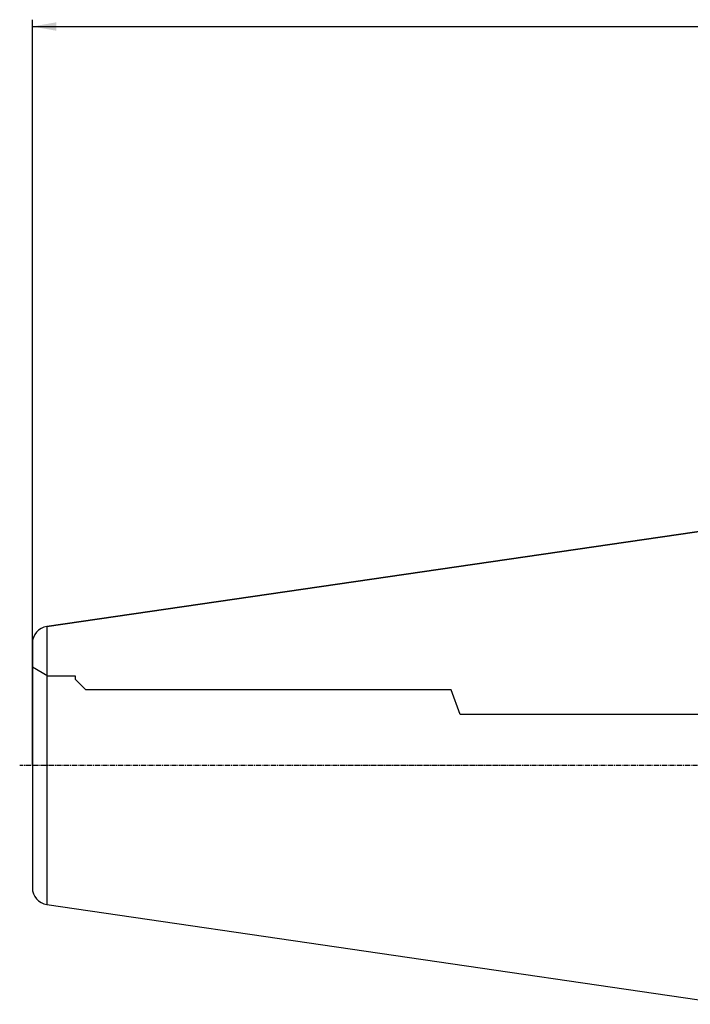
# Model space of a CAD drawing. Units: millimetres. Extents: x 134 to 424, y 162 to 356.
# Drawn here: x 134 to 232, y 209 to 353 of the extents above; entities that cross this region are included whole.
import ezdxf

# ---------------------------------------------------------------- set-up
doc = ezdxf.new("R2010")
doc.units = ezdxf.units.MM
doc.linetypes.add('CENTER2', pattern=[1.125, 0.75, -0.125, 0.125, -0.125])
for name, color, linetype in [('4', 2, 'CENTER2'), ('NOCUT', 7, 'Continuous'), ('SK1', 4, 'Continuous'), ('SK2', 7, 'Continuous'), ('SK4', 2, 'CENTER2')]:
    doc.layers.add(name, color=color, linetype=linetype)

msp = doc.modelspace()

# ---------------------------------------------------------------- linework, layer by layer
at = {"layer": '4'}
msp.add_line((411.9489, 243.7312), (226.2442, 243.7312), dxfattribs=at)
at = {"layer": 'NOCUT'}
for p, q in [((137.5335, 264.1296), (237.9062, 278.7673)), ((135.3942, 258.1412), (135.3942, 261.6558)), ((137.6806, 256.8212), (135.3942, 258.1412)), ((141.7442, 256.8212), (137.6806, 256.8212)), ((141.7442, 256.3562), (141.7442, 256.8212)), ((143.2442, 254.8562), (141.7442, 256.3562)), ((196.8942, 254.8562), (143.2442, 254.8562)), ((198.2136, 251.2312), (196.8942, 254.8562)), ((372.1442, 251.2312), (198.2136, 251.2312))]:
    msp.add_line(p, q, dxfattribs=at)
msp.add_arc((137.8942, 261.6558), 2.5, 98.297145, 180, dxfattribs=at)
at = {"layer": 'SK1'}
for p, q in [((237.9062, 278.7673), (137.5335, 264.1296)), ((137.5335, 264.1296), (137.5335, 243.7312)), ((135.3942, 261.6558), (135.3942, 243.7312)), ((135.3942, 243.7312), (135.3942, 225.8066)), ((137.5335, 243.7312), (137.5335, 223.3327)), ((137.5335, 223.3327), (237.9062, 208.695))]:
    msp.add_line(p, q, dxfattribs=at)
for centre, start, end in [((137.8942, 261.6558), 98.297145, 180), ((137.8942, 225.8066), 180, 261.702855)]:
    msp.add_arc(centre, 2.5, start, end, dxfattribs=at)
at = {"layer": 'SK2'}
for p, q in [((135.3942, 243.7312), (135.3942, 353.1726)), ((135.3942, 352.1726), (402.1442, 352.1726))]:
    msp.add_line(p, q, dxfattribs=at)
msp.add_solid([(135.3942, 352.1726), (138.8942, 352.7898), (138.8943, 351.5555)], dxfattribs=at)
at = {"layer": 'SK4'}
msp.add_line((244.3188, 243.7312), (133.5335, 243.7312), dxfattribs=at)

doc.saveas('drawing.dxf')
